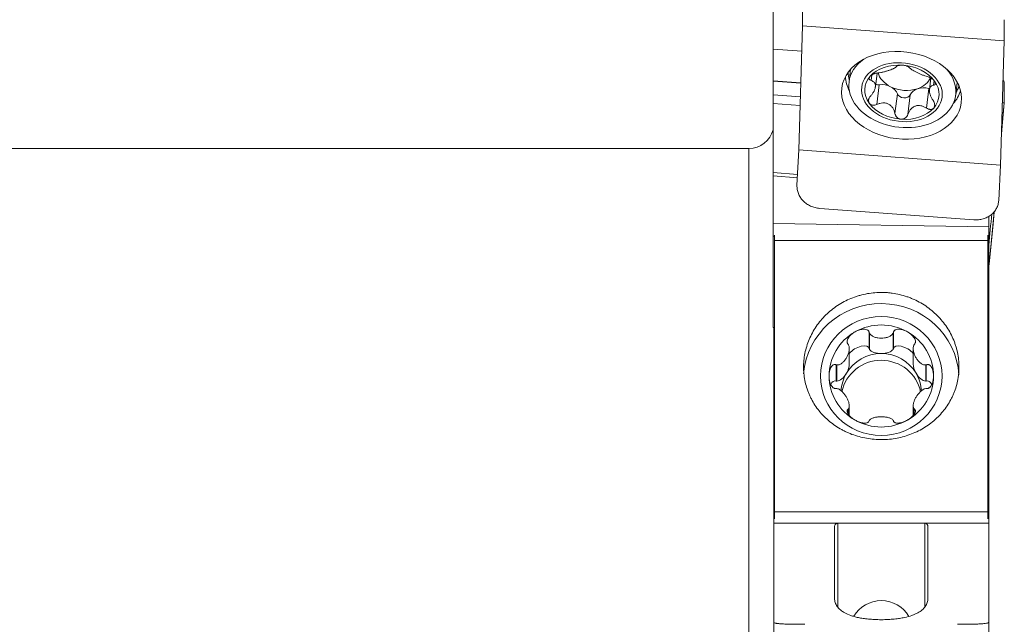
# Model space of a CAD drawing. Units: millimetres. Extents: x -32 to 73, y -115 to 96.
# Drawn here: x 18 to 50, y 21 to 41 of the extents above; entities that cross this region are included whole.
import ezdxf

# ---------------------------------------------------------------- set-up
doc = ezdxf.new("R2010")
doc.units = ezdxf.units.MM
doc.layers.add('1', color=4, linetype='Continuous')

msp = doc.modelspace()

# ---------------------------------------------------------------- linework, layer by layer
at = {"layer": '1', "lineweight": 18}
for p, q in [((42.575, 42.952), (42.575, 39.688)), ((43.525, 40.438), (43.525, 41.114)), ((50, 40.631), (50, 39.955)), ((43.401, 36.453), (43.525, 40.438)), ((43.525, 40.438), (50, 39.955)), ((50, 39.955), (49.876, 35.97)), ((43.499, 39.619), (42.575, 39.688)), ((42.575, 38.675), (42.575, 39.688)), ((45.065, 39.041), (45.015, 38.635)), ((45.861, 38.473), (45.916, 38.92)), ((42.575, 38.675), (43.468, 38.608)), ((42.575, 38.661), (42.575, 38.675)), ((42.575, 38.661), (43.467, 38.594)), ((42.575, 38.225), (42.575, 38.661)), ((47.641, 38.76), (47.596, 38.39)), ((48.44, 38.215), (48.489, 38.62)), ((50, 38.587), (50, 37.969)), ((42.575, 37.942), (42.575, 38.225)), ((42.575, 35.729), (42.575, 37.942)), ((50, 37.969), (49.907, 36.971)), ((50, 37.969), (49.909, 37.02)), ((49.938, 37.965), (50, 37.969)), ((41.8, 36.5), (0.9, 36.5)), ((43.344, 35.318), (43.401, 36.453)), ((43.401, 36.453), (49.876, 35.97)), ((42.575, 35.62), (42.575, 35.729)), ((42.575, 35.729), (43.362, 35.67)), ((49.876, 35.97), (49.819, 34.835)), ((42.575, 34.096), (42.575, 35.62)), ((42.575, 35.62), (43.356, 35.562)), ((49.021, 34.211), (44.075, 34.58)), ((49.67, 34.464), (49.513, 32.785)), ((49.674, 34.468), (49.637, 34.074)), ((49.5, 33.985), (49.5, 34.321)), ((42.575, 34.096), (49.5, 33.985)), ((42.575, 34.096), (42.575, 33.692)), ((49.5, 33.985), (49.5, 33.692)), ((49.513, 32.785), (49.637, 34.074)), ((42.575, 33.692), (42.575, 30.754)), ((42.575, 33.692), (42.625, 33.692)), ((42.625, 33.551), (42.625, 33.72)), ((42.625, 33.551), (42.625, 24.842)), ((42.625, 33.551), (49.475, 33.551)), ((49.475, 33.551), (49.475, 33.72)), ((49.475, 33.692), (49.5, 33.692)), ((49.475, 33.551), (49.475, 24.842)), ((49.5, 33.692), (49.5, 30.754)), ((49.5, 32.74), (49.513, 32.785)), ((42.575, 30.754), (42.625, 30.754)), ((42.6, 30.754), (42.6, 24.732)), ((49.475, 30.754), (49.5, 30.754)), ((49.5, 24.732), (49.5, 30.754)), ((45.662, 30.591), (45.662, 30.072)), ((46.438, 30.591), (46.438, 30.072)), ((45.024, 29.578), (45.024, 30.084)), ((45.672, 30.055), (45.662, 30.072)), ((46.438, 30.072), (46.428, 30.055)), ((47.076, 30.084), (47.076, 29.578)), ((44.604, 29.557), (44.604, 29.038)), ((47.496, 29.557), (47.496, 29.038)), ((44.624, 29.039), (44.604, 29.038)), ((47.496, 29.038), (47.476, 29.039)), ((44.992, 28.146), (44.992, 27.976)), ((45.024, 27.934), (45.024, 28.249)), ((47.076, 28.249), (47.076, 27.934)), ((47.108, 28.146), (47.108, 27.975)), ((42.6, 24.732), (42.625, 24.732)), ((42.6, 24.732), (42.6, 24.477)), ((49.475, 24.842), (42.625, 24.842)), ((42.625, 24.625), (42.625, 24.842)), ((49.475, 24.625), (49.475, 24.842)), ((49.475, 24.732), (49.5, 24.732)), ((49.5, 24.477), (49.5, 24.732)), ((42.6, 24.477), (44.65, 24.477)), ((42.6, 24.477), (42.6, 21.302)), ((44.55, 24.368), (44.55, 22.073)), ((44.65, 24.477), (47.45, 24.477)), ((47.45, 24.477), (49.5, 24.477)), ((47.55, 22.073), (47.55, 24.368)), ((49.5, 21.302), (49.5, 24.477)), ((42.6, 11.593), (42.6, 21.302)), ((49.5, 21.302), (49.5, 11.593))]:
    msp.add_line(p, q, dxfattribs=at)
at = {"layer": '1', "lineweight": 13}
for p, q in [((45.725, 38.679), (45.747, 38.858)), ((47.729, 38.53), (47.747, 38.676)), ((45.909, 37.913), (45.987, 38.545)), ((46.489, 37.623), (46.566, 38.254)), ((47.498, 37.795), (47.575, 38.426)), ((42.575, 38.225), (43.454, 38.16)), ((42.575, 37.942), (43.445, 37.877)), ((46.903, 37.592), (46.981, 38.223)), ((41.8, -36.5), (41.8, 36.5)), ((45.672, 30.572), (45.672, 30.055)), ((46.428, 30.572), (46.428, 30.055)), ((44.624, 29.555), (44.624, 29.039)), ((47.476, 29.555), (47.476, 29.039)), ((45.002, 28.161), (45.002, 27.962)), ((47.098, 28.161), (47.098, 27.96)), ((44.65, 24.477), (44.65, 21.807)), ((47.45, 21.806), (47.45, 24.477))]:
    msp.add_line(p, q, dxfattribs=at)
at = {"layer": '1', "lineweight": 18}
msp.add_arc((41.8, 37.3), 0.8, 270, 345.6379, dxfattribs=at)
for centre, major_axis, ratio in [((46.7, 38.204), (-1.919, 0.236), 0.723454), ((46.713, 38.306), (-1.29, 0.159), 0.723454), ((46.05, 29.202), (-1.95, 0), 0.976296)]:
    msp.add_ellipse(centre, major_axis=major_axis, ratio=ratio, dxfattribs=at)
for centre, major_axis, ratio, start_param, end_param in [((46.727, 38.425), (-1.712, 0.21), 0.723454, -0.678683, 0), ((46.713, 38.306), (-1.188, 0.146), 0.723454, -1.504786, -0.455489), ((46.727, 38.425), (-1.712, 0.21), 0.723454, 0, -2.463009), ((46.797, 38.991), (0.859, -0.105), 0.723454, -2.882273, -2.029434), ((46.713, 38.306), (-1.188, 0.146), 0.723454, -2.554083, -1.504786), ((46.713, 38.306), (-1.188, 0.146), 0.723454, -0.455489, 0.58751), ((46.797, 38.991), (0.859, -0.105), 0.723454, -0.980137, -0.193205), ((46.713, 38.306), (-1.188, 0.146), 0.723454, 2.686104, -2.554083), ((45.939, 38.7), (-0.214, 0.026), 0.723454, 1.336751, 1.884262), ((46.095, 38.193), (-0.484, 0.06), 0.723454, -2.029434, -1.257331), ((46.797, 38.991), (0.859, -0.105), 0.723454, -2.029434, -0.980137), ((46.095, 38.193), (-0.484, 0.06), 0.723454, -2.801538, -2.029434), ((46.775, 38.281), (-0.214, 0.026), 0.723454, 0.340055, 2.933559), ((47.446, 38.092), (-0.484, 0.06), 0.723454, -0.980137, -0.208034), ((47.446, 38.092), (-0.484, 0.06), 0.723454, -1.752241, -0.980137), ((47.633, 38.574), (-0.214, 0.026), 0.723454, 1.389352, 1.504306), ((46.713, 38.306), (-1.188, 0.146), 0.723454, 0.58751, 1.636807), ((46.713, 38.306), (-1.188, 0.146), 0.723454, 1.636807, 2.686104), ((46.05, 29.083), (2.5, 0), 0.976296, 0.06293, 3.06374), ((46.05, 29.202), (1.676, 0), 0.976296, 1.047198, 2.094395), ((46.05, 29.202), (1.676, 0), 0.976296, 2.094395, 3.141593), ((46.05, 29.202), (1.676, 0), 0.976296, 0, 1.047198), ((45.308, 29.915), (0.343, 0.19), 0.483717, -0.182774, 2.239139), ((46.05, 30.109), (0.394, 0), 0.478115, -2.85266, -1.570796), ((46.05, 30.109), (0.394, 0), 0.478115, -1.570796, -0.288933), ((46.792, 29.915), (0.343, -0.19), 0.483717, 0.902453, -2.958819), ((46.05, 28.661), (-1.29, 0), 0.976296, -1.570796, -0.523599), ((46.05, 28.661), (-1.29, 0), 0.976296, -2.617994, -1.570796), ((46.05, 28.445), (-1.29, 0), 0.976296, -2.941905, -0.200964), ((44.765, 29.385), (0.199, 0.332), 0.495455, -1.557151, -0.652916), ((47.335, 29.385), (0.199, -0.332), 0.495455, -2.480886, -1.584441), ((46.05, 29.202), (1.676, 0), 0.976296, 3.141593, -2.094395), ((44.765, 29.385), (0.199, 0.332), 0.495455, -2.839015, -1.557151), ((46.05, 28.661), (-1.29, 0), 0.976296, -0.523599, -0.041299), ((46.05, 29.202), (1.676, 0), 0.976296, -1.047198, 0), ((47.335, 29.385), (0.199, -0.332), 0.495455, -1.584441, -0.302578), ((46.05, 28.661), (-1.29, 0), 0.976296, -3.101635, -2.617994), ((44.567, 28.661), (0, 0.385), 0.501614, -0.195896, 0.796929), ((47.533, 28.661), (0, 0.385), 0.501614, -0.801677, 0.195896), ((46.05, 29.202), (1.676, 0), 0.976296, -2.094395, -1.047198), ((46.05, 21.042), (-1, 0), 0.954137, -2.650425, -0.495488)]:
    msp.add_ellipse(centre, major_axis=major_axis, ratio=ratio, start_param=start_param, end_param=end_param, dxfattribs=at)
at = {"layer": '1', "lineweight": 13}
for centre, major_axis, start_param, end_param in [((46.782, 38.869), (1.789, -0.22), -3.030165, -2.847069), ((46.767, 38.747), (-1.863, 0.229), 0.127431, 0.461814), ((46.767, 38.747), (-1.863, 0.229), 2.679877, 3.01426), ((46.782, 38.869), (1.789, -0.22), -0.294623, -0.111527)]:
    msp.add_ellipse(centre, major_axis=major_axis, ratio=0.723454, start_param=start_param, end_param=end_param, dxfattribs=at)
at = {"layer": '1', "lineweight": 18}
for points, knots in [([(45.693, 38.815), (45.699, 38.822), (45.706, 38.829), (45.722, 38.843), (45.731, 38.85), (45.75, 38.862), (45.76, 38.868), (45.781, 38.88), (45.793, 38.885), (45.815, 38.894), (45.826, 38.899), (45.849, 38.906), (45.861, 38.91), (45.896, 38.919), (45.919, 38.923), (45.941, 38.925)], [0, 0, 0, 0, 0.125, 0.125, 0.25, 0.25, 0.375, 0.375, 0.5, 0.5, 0.625, 0.625, 0.75, 0.75, 1, 1, 1, 1]), ([(46.536, 39.128), (46.528, 39.118), (46.518, 39.109), (46.493, 39.09), (46.477, 39.08), (46.449, 39.066), (46.439, 39.061), (46.418, 39.051), (46.406, 39.046), (46.37, 39.031), (46.343, 39.021), (46.299, 39.006), (46.285, 39.002), (46.254, 38.992), (46.239, 38.987), (46.191, 38.973), (46.159, 38.965), (46.111, 38.954), (46.095, 38.95), (46.063, 38.943), (46.048, 38.94), (46.001, 38.932), (45.971, 38.928), (45.941, 38.925)], [0, 0, 0, 0, 0.125, 0.125, 0.25, 0.25, 0.3125, 0.3125, 0.375, 0.375, 0.5, 0.5, 0.5625, 0.5625, 0.625, 0.625, 0.75, 0.75, 0.8125, 0.8125, 0.875, 0.875, 1, 1, 1, 1]), ([(46.536, 39.128), (46.541, 39.135), (46.55, 39.142), (46.574, 39.154), (46.589, 39.16), (46.616, 39.166), (46.626, 39.168), (46.646, 39.171), (46.657, 39.172), (46.68, 39.174), (46.691, 39.174), (46.715, 39.174), (46.728, 39.174), (46.74, 39.173)], [0, 0, 0, 0, 0.25, 0.25, 0.5, 0.5, 0.625, 0.625, 0.75, 0.75, 0.875, 0.875, 1, 1, 1, 1]), ([(46.74, 39.173), (46.752, 39.172), (46.764, 39.17), (46.788, 39.167), (46.8, 39.165), (46.823, 39.16), (46.834, 39.157), (46.855, 39.151), (46.865, 39.148), (46.884, 39.141), (46.892, 39.137), (46.908, 39.129), (46.915, 39.125), (46.934, 39.113), (46.944, 39.105), (46.95, 39.097)], [0, 0, 0, 0, 0.125, 0.125, 0.25, 0.25, 0.375, 0.375, 0.5, 0.5, 0.625, 0.625, 0.75, 0.75, 1, 1, 1, 1]), ([(47.529, 38.806), (47.502, 38.814), (47.473, 38.822), (47.415, 38.842), (47.386, 38.853), (47.341, 38.872), (47.325, 38.878), (47.295, 38.891), (47.28, 38.898), (47.235, 38.919), (47.205, 38.933), (47.163, 38.954), (47.15, 38.961), (47.123, 38.975), (47.11, 38.982), (47.074, 39.002), (47.052, 39.015), (47.023, 39.034), (47.014, 39.04), (46.998, 39.052), (46.99, 39.058), (46.97, 39.075), (46.959, 39.086), (46.95, 39.097)], [0, 0, 0, 0, 0.125, 0.125, 0.25, 0.25, 0.3125, 0.3125, 0.375, 0.375, 0.5, 0.5, 0.5625, 0.5625, 0.625, 0.625, 0.75, 0.75, 0.8125, 0.8125, 0.875, 0.875, 1, 1, 1, 1]), ([(45.725, 38.679), (45.709, 38.684), (45.696, 38.691), (45.676, 38.709), (45.668, 38.719), (45.663, 38.738), (45.663, 38.744), (45.663, 38.757), (45.664, 38.764), (45.669, 38.778), (45.672, 38.786), (45.681, 38.8), (45.686, 38.808), (45.693, 38.815)], [0, 0, 0, 0, 0.25, 0.25, 0.5, 0.5, 0.625, 0.625, 0.75, 0.75, 0.875, 0.875, 1, 1, 1, 1]), ([(45.725, 38.679), (45.746, 38.673), (45.766, 38.664), (45.8, 38.644), (45.814, 38.631), (45.833, 38.609), (45.838, 38.601), (45.848, 38.584), (45.852, 38.575), (45.861, 38.545), (45.864, 38.523), (45.862, 38.488), (45.861, 38.475), (45.857, 38.45), (45.854, 38.437), (45.842, 38.397), (45.832, 38.37), (45.811, 38.33), (45.804, 38.316), (45.788, 38.29), (45.779, 38.277), (45.752, 38.238), (45.732, 38.213), (45.71, 38.189)], [0, 0, 0, 0, 0.125, 0.125, 0.25, 0.25, 0.3125, 0.3125, 0.375, 0.375, 0.5, 0.5, 0.5625, 0.5625, 0.625, 0.625, 0.75, 0.75, 0.8125, 0.8125, 0.875, 0.875, 1, 1, 1, 1]), ([(47.529, 38.806), (47.55, 38.801), (47.571, 38.794), (47.614, 38.775), (47.636, 38.764), (47.667, 38.745), (47.678, 38.738), (47.697, 38.724), (47.707, 38.716), (47.724, 38.701), (47.732, 38.693), (47.747, 38.677), (47.754, 38.669), (47.76, 38.661)], [0, 0, 0, 0, 0.25, 0.25, 0.5, 0.5, 0.625, 0.625, 0.75, 0.75, 0.875, 0.875, 1, 1, 1, 1]), ([(47.76, 38.661), (47.766, 38.652), (47.77, 38.644), (47.778, 38.629), (47.782, 38.621), (47.786, 38.606), (47.787, 38.599), (47.787, 38.585), (47.786, 38.579), (47.783, 38.567), (47.781, 38.562), (47.774, 38.553), (47.77, 38.548), (47.756, 38.537), (47.743, 38.532), (47.729, 38.53)], [0, 0, 0, 0, 0.125, 0.125, 0.25, 0.25, 0.375, 0.375, 0.5, 0.5, 0.625, 0.625, 0.75, 0.75, 1, 1, 1, 1]), ([(50, 38.587), (50, 38.611), (49.995, 38.635), (49.981, 38.669), (49.975, 38.68), (49.966, 38.694), (49.964, 38.698), (49.961, 38.701)], [0, 0, 0, 0, 0.607839, 0.607839, 0.911758, 0.911758, 1, 1, 1, 1]), ([(47.714, 38.039), (47.695, 38.066), (47.678, 38.095), (47.648, 38.151), (47.636, 38.18), (47.62, 38.223), (47.615, 38.238), (47.607, 38.266), (47.604, 38.28), (47.596, 38.321), (47.594, 38.347), (47.595, 38.383), (47.596, 38.394), (47.6, 38.415), (47.602, 38.425), (47.613, 38.453), (47.622, 38.469), (47.64, 38.488), (47.646, 38.494), (47.66, 38.504), (47.668, 38.509), (47.692, 38.521), (47.709, 38.526), (47.729, 38.53)], [0, 0, 0, 0, 0.125, 0.125, 0.25, 0.25, 0.3125, 0.3125, 0.375, 0.375, 0.5, 0.5, 0.5625, 0.5625, 0.625, 0.625, 0.75, 0.75, 0.8125, 0.8125, 0.875, 0.875, 1, 1, 1, 1]), ([(45.666, 37.951), (45.66, 37.959), (45.655, 37.968), (45.648, 37.986), (45.645, 37.996), (45.641, 38.016), (45.64, 38.026), (45.641, 38.047), (45.642, 38.058), (45.647, 38.079), (45.65, 38.09), (45.658, 38.111), (45.663, 38.121), (45.68, 38.152), (45.693, 38.171), (45.71, 38.189)], [0, 0, 0, 0, 0.125, 0.125, 0.25, 0.25, 0.375, 0.375, 0.5, 0.5, 0.625, 0.625, 0.75, 0.75, 1, 1, 1, 1]), ([(45.909, 37.913), (45.887, 37.903), (45.864, 37.896), (45.818, 37.888), (45.795, 37.888), (45.761, 37.892), (45.751, 37.895), (45.73, 37.902), (45.72, 37.906), (45.702, 37.916), (45.694, 37.922), (45.679, 37.935), (45.672, 37.943), (45.666, 37.951)], [0, 0, 0, 0, 0.25, 0.25, 0.5, 0.5, 0.625, 0.625, 0.75, 0.75, 0.875, 0.875, 1, 1, 1, 1]), ([(45.909, 37.913), (45.94, 37.927), (45.971, 37.938), (46.033, 37.955), (46.064, 37.96), (46.112, 37.963), (46.128, 37.963), (46.16, 37.961), (46.176, 37.959), (46.222, 37.951), (46.253, 37.941), (46.295, 37.919), (46.308, 37.911), (46.334, 37.893), (46.346, 37.883), (46.381, 37.851), (46.402, 37.827), (46.428, 37.787), (46.436, 37.773), (46.45, 37.744), (46.457, 37.73), (46.474, 37.685), (46.483, 37.654), (46.489, 37.623)], [0, 0, 0, 0, 0.125, 0.125, 0.25, 0.25, 0.3125, 0.3125, 0.375, 0.375, 0.5, 0.5, 0.5625, 0.5625, 0.625, 0.625, 0.75, 0.75, 0.8125, 0.8125, 0.875, 0.875, 1, 1, 1, 1]), ([(47.714, 38.039), (47.727, 38.019), (47.739, 37.998), (47.756, 37.954), (47.762, 37.932), (47.765, 37.899), (47.766, 37.889), (47.764, 37.868), (47.762, 37.858), (47.757, 37.838), (47.754, 37.829), (47.745, 37.812), (47.739, 37.804), (47.733, 37.797)], [0, 0, 0, 0, 0.25, 0.25, 0.5, 0.5, 0.625, 0.625, 0.75, 0.75, 0.875, 0.875, 1, 1, 1, 1]), ([(46.686, 37.439), (46.674, 37.44), (46.662, 37.442), (46.638, 37.448), (46.626, 37.452), (46.604, 37.462), (46.593, 37.468), (46.573, 37.482), (46.564, 37.49), (46.546, 37.506), (46.539, 37.515), (46.524, 37.535), (46.518, 37.545), (46.501, 37.577), (46.493, 37.599), (46.489, 37.623)], [0, 0, 0, 0, 0.125, 0.125, 0.25, 0.25, 0.375, 0.375, 0.5, 0.5, 0.625, 0.625, 0.75, 0.75, 1, 1, 1, 1]), ([(46.903, 37.592), (46.913, 37.622), (46.926, 37.652), (46.956, 37.707), (46.973, 37.733), (47.004, 37.769), (47.015, 37.781), (47.038, 37.802), (47.05, 37.811), (47.087, 37.838), (47.115, 37.853), (47.158, 37.867), (47.173, 37.871), (47.203, 37.877), (47.218, 37.878), (47.264, 37.88), (47.295, 37.877), (47.34, 37.867), (47.355, 37.863), (47.385, 37.853), (47.4, 37.847), (47.443, 37.828), (47.471, 37.813), (47.498, 37.795)], [0, 0, 0, 0, 0.125, 0.125, 0.25, 0.25, 0.3125, 0.3125, 0.375, 0.375, 0.5, 0.5, 0.5625, 0.5625, 0.625, 0.625, 0.75, 0.75, 0.8125, 0.8125, 0.875, 0.875, 1, 1, 1, 1]), ([(47.733, 37.797), (47.727, 37.79), (47.719, 37.783), (47.704, 37.772), (47.695, 37.767), (47.677, 37.76), (47.667, 37.757), (47.647, 37.753), (47.636, 37.753), (47.615, 37.753), (47.604, 37.754), (47.583, 37.758), (47.572, 37.761), (47.539, 37.771), (47.518, 37.782), (47.498, 37.795)], [0, 0, 0, 0, 0.125, 0.125, 0.25, 0.25, 0.375, 0.375, 0.5, 0.5, 0.625, 0.625, 0.75, 0.75, 1, 1, 1, 1]), ([(46.903, 37.592), (46.896, 37.569), (46.885, 37.548), (46.858, 37.509), (46.842, 37.492), (46.813, 37.471), (46.802, 37.465), (46.781, 37.454), (46.77, 37.45), (46.746, 37.443), (46.735, 37.441), (46.71, 37.438), (46.698, 37.438), (46.686, 37.439)], [0, 0, 0, 0, 0.25, 0.25, 0.5, 0.5, 0.625, 0.625, 0.75, 0.75, 0.875, 0.875, 1, 1, 1, 1]), ([(43.344, 35.318), (43.342, 35.274), (43.345, 35.229), (43.356, 35.163), (43.361, 35.141), (43.373, 35.097), (43.38, 35.075), (43.405, 35.012), (43.426, 34.971), (43.465, 34.912), (43.479, 34.893), (43.509, 34.856), (43.525, 34.838), (43.575, 34.787), (43.612, 34.756), (43.673, 34.713), (43.694, 34.7), (43.737, 34.676), (43.782, 34.653), (43.828, 34.634), (43.876, 34.618), (43.9, 34.611), (43.974, 34.592), (44.024, 34.584), (44.075, 34.58)], [0, 0, 0, 0, 0.125, 0.125, 0.1875, 0.1875, 0.25, 0.25, 0.375, 0.375, 0.4375, 0.4375, 0.5, 0.5, 0.625, 0.625, 0.6875, 0.6875, 0.75, 0.8125, 0.8125, 0.875, 0.875, 1, 1, 1, 1]), ([(49.021, 34.211), (49.072, 34.207), (49.122, 34.208), (49.197, 34.215), (49.222, 34.219), (49.271, 34.228), (49.295, 34.234), (49.366, 34.255), (49.411, 34.272), (49.475, 34.305), (49.496, 34.317), (49.537, 34.343), (49.556, 34.356), (49.611, 34.4), (49.644, 34.432), (49.703, 34.502), (49.729, 34.54), (49.76, 34.599), (49.769, 34.619), (49.785, 34.661), (49.793, 34.682), (49.81, 34.747), (49.817, 34.791), (49.819, 34.835)], [0, 0, 0, 0, 0.125, 0.125, 0.1875, 0.1875, 0.25, 0.25, 0.375, 0.375, 0.4375, 0.4375, 0.5, 0.5, 0.625, 0.625, 0.75, 0.75, 0.8125, 0.8125, 0.875, 0.875, 1, 1, 1, 1]), ([(47.527, 31.413), (47.66, 31.318), (47.781, 31.212), (47.946, 31.038), (47.998, 30.978), (48.097, 30.851), (48.143, 30.785), (48.27, 30.583), (48.34, 30.442), (48.41, 30.259), (48.423, 30.222), (48.447, 30.147), (48.458, 30.109), (48.488, 29.995), (48.504, 29.919), (48.541, 29.689), (48.55, 29.535), (48.54, 29.342), (48.537, 29.303), (48.53, 29.226), (48.525, 29.188), (48.507, 29.074), (48.476, 28.924), (48.43, 28.778), (48.389, 28.67), (48.375, 28.635), (48.344, 28.564), (48.327, 28.529), (48.241, 28.356), (48.158, 28.226), (48.015, 28.044), (47.964, 27.985), (47.882, 27.9), (47.853, 27.872), (47.796, 27.819), (47.767, 27.792), (47.617, 27.665), (47.488, 27.575), (47.279, 27.458), (47.206, 27.421), (47.059, 27.356), (46.984, 27.327), (46.755, 27.249), (46.597, 27.212), (46.353, 27.177), (46.271, 27.169), (46.108, 27.16), (45.945, 27.159), (45.782, 27.173), (45.62, 27.194), (45.538, 27.209), (45.299, 27.262), (45.146, 27.312), (44.961, 27.391), (44.925, 27.408), (44.852, 27.443), (44.816, 27.461), (44.71, 27.519), (44.642, 27.561), (44.446, 27.693), (44.325, 27.793), (44.186, 27.933), (44.159, 27.962), (44.107, 28.02), (44.082, 28.05), (44.008, 28.14), (43.917, 28.265), (43.84, 28.397), (43.787, 28.5), (43.77, 28.535), (43.738, 28.605), (43.723, 28.641), (43.652, 28.82), (43.612, 28.968), (43.573, 29.194), (43.565, 29.271), (43.557, 29.387), (43.556, 29.426), (43.555, 29.503), (43.556, 29.542), (43.564, 29.735), (43.586, 29.888), (43.643, 30.115), (43.666, 30.191), (43.72, 30.339), (43.75, 30.411), (43.852, 30.624), (43.935, 30.759), (44.129, 31.016), (44.238, 31.134), (44.417, 31.294), (44.48, 31.345), (44.611, 31.441), (44.679, 31.486), (44.889, 31.61), (45.036, 31.679), (45.228, 31.748), (45.267, 31.76), (45.345, 31.784), (45.385, 31.795), (45.505, 31.825), (45.585, 31.841), (45.827, 31.878), (45.989, 31.887), (46.195, 31.879), (46.236, 31.876), (46.318, 31.869), (46.359, 31.864), (46.481, 31.848), (46.641, 31.818), (46.797, 31.773), (46.913, 31.733), (46.951, 31.719), (47.028, 31.689), (47.066, 31.673), (47.252, 31.589), (47.394, 31.507), (47.527, 31.413)], [0, 0, 0, 0, 0.03125, 0.03125, 0.046875, 0.046875, 0.0625, 0.0625, 0.09375, 0.09375, 0.101562, 0.101562, 0.109375, 0.109375, 0.125, 0.125, 0.15625, 0.15625, 0.164062, 0.164062, 0.171875, 0.171875, 0.1875, 0.203125, 0.203125, 0.210937, 0.210937, 0.21875, 0.21875, 0.25, 0.25, 0.265625, 0.265625, 0.273437, 0.273437, 0.28125, 0.28125, 0.3125, 0.3125, 0.328125, 0.328125, 0.34375, 0.34375, 0.375, 0.375, 0.390625, 0.390625, 0.40625, 0.421875, 0.421875, 0.4375, 0.4375, 0.46875, 0.46875, 0.476562, 0.476562, 0.484375, 0.484375, 0.5, 0.5, 0.53125, 0.53125, 0.539062, 0.539062, 0.546875, 0.546875, 0.5625, 0.578125, 0.578125, 0.585937, 0.585937, 0.59375, 0.59375, 0.625, 0.625, 0.640625, 0.640625, 0.648437, 0.648437, 0.65625, 0.65625, 0.6875, 0.6875, 0.703125, 0.703125, 0.71875, 0.71875, 0.75, 0.75, 0.78125, 0.78125, 0.796875, 0.796875, 0.8125, 0.8125, 0.84375, 0.84375, 0.851563, 0.851563, 0.859375, 0.859375, 0.875, 0.875, 0.90625, 0.90625, 0.914063, 0.914063, 0.921875, 0.921875, 0.9375, 0.953125, 0.953125, 0.960938, 0.960938, 0.96875, 0.96875, 1, 1, 1, 1]), ([(45.212, 30.62), (45.25, 30.641), (45.29, 30.66), (45.373, 30.688), (45.416, 30.699), (45.482, 30.704), (45.504, 30.704), (45.547, 30.7), (45.568, 30.695), (45.598, 30.682), (45.607, 30.677), (45.624, 30.664), (45.632, 30.657), (45.645, 30.64), (45.65, 30.631), (45.658, 30.612), (45.661, 30.601), (45.662, 30.591)], [0, 0, 0, 0, 0.25, 0.25, 0.5, 0.5, 0.625, 0.625, 0.75, 0.75, 0.8125, 0.8125, 0.875, 0.875, 0.9375, 0.9375, 1, 1, 1, 1]), ([(46.438, 30.591), (46.441, 30.612), (46.449, 30.632), (46.468, 30.657), (46.476, 30.664), (46.493, 30.677), (46.503, 30.682), (46.532, 30.695), (46.553, 30.7), (46.596, 30.704), (46.618, 30.704), (46.684, 30.699), (46.727, 30.688), (46.81, 30.66), (46.85, 30.641), (46.888, 30.62)], [0, 0, 0, 0, 0.125, 0.125, 0.1875, 0.1875, 0.25, 0.25, 0.375, 0.375, 0.5, 0.5, 0.75, 0.75, 1, 1, 1, 1]), ([(44.992, 30.213), (44.977, 30.227), (44.965, 30.246), (44.956, 30.276), (44.954, 30.287), (44.953, 30.309), (44.954, 30.32), (44.96, 30.352), (44.967, 30.373), (44.986, 30.413), (44.998, 30.432), (45.037, 30.485), (45.069, 30.517), (45.137, 30.573), (45.174, 30.598), (45.212, 30.62)], [0, 0, 0, 0, 0.125, 0.125, 0.1875, 0.1875, 0.25, 0.25, 0.375, 0.375, 0.5, 0.5, 0.75, 0.75, 1, 1, 1, 1]), ([(45.672, 30.572), (45.681, 30.556), (45.691, 30.543), (45.715, 30.518), (45.729, 30.507), (45.772, 30.477), (45.804, 30.461), (45.871, 30.437), (45.906, 30.428), (45.978, 30.416), (46.014, 30.414), (46.086, 30.414), (46.122, 30.416), (46.194, 30.428), (46.229, 30.437), (46.296, 30.461), (46.328, 30.477), (46.371, 30.507), (46.385, 30.518), (46.409, 30.543), (46.419, 30.556), (46.428, 30.572)], [0, 0, 0, 0, 0.0625, 0.0625, 0.125, 0.125, 0.25, 0.25, 0.375, 0.375, 0.5, 0.5, 0.625, 0.625, 0.75, 0.75, 0.875, 0.875, 0.9375, 0.9375, 1, 1, 1, 1]), ([(46.888, 30.62), (46.927, 30.598), (46.963, 30.573), (47.031, 30.517), (47.063, 30.485), (47.102, 30.431), (47.114, 30.413), (47.133, 30.373), (47.141, 30.352), (47.146, 30.319), (47.147, 30.308), (47.146, 30.287), (47.144, 30.276), (47.138, 30.256), (47.133, 30.246), (47.122, 30.228), (47.115, 30.22), (47.108, 30.213)], [0, 0, 0, 0, 0.25, 0.25, 0.5, 0.5, 0.625, 0.625, 0.75, 0.75, 0.8125, 0.8125, 0.875, 0.875, 0.9375, 0.9375, 1, 1, 1, 1]), ([(44.624, 29.555), (44.64, 29.554), (44.656, 29.555), (44.687, 29.561), (44.702, 29.566), (44.747, 29.586), (44.774, 29.604), (44.826, 29.646), (44.85, 29.671), (44.894, 29.724), (44.914, 29.753), (44.951, 29.815), (44.967, 29.847), (44.994, 29.914), (45.005, 29.949), (45.02, 30.019), (45.024, 30.056), (45.023, 30.109), (45.022, 30.127), (45.015, 30.162), (45.01, 30.178), (45.002, 30.194)], [0, 0, 0, 0, 0.0625, 0.0625, 0.125, 0.125, 0.25, 0.25, 0.375, 0.375, 0.5, 0.5, 0.625, 0.625, 0.75, 0.75, 0.875, 0.875, 0.9375, 0.9375, 1, 1, 1, 1]), ([(47.476, 29.555), (47.46, 29.554), (47.444, 29.555), (47.413, 29.561), (47.398, 29.566), (47.353, 29.586), (47.326, 29.604), (47.274, 29.646), (47.25, 29.671), (47.206, 29.724), (47.185, 29.753), (47.149, 29.815), (47.133, 29.847), (47.106, 29.914), (47.095, 29.949), (47.08, 30.019), (47.076, 30.055), (47.077, 30.109), (47.078, 30.127), (47.085, 30.162), (47.09, 30.178), (47.098, 30.194)], [0, 0, 0, 0, 0.0625, 0.0625, 0.125, 0.125, 0.25, 0.25, 0.375, 0.375, 0.5, 0.5, 0.625, 0.625, 0.75, 0.75, 0.875, 0.875, 0.9375, 0.9375, 1, 1, 1, 1]), ([(44.374, 29.202), (44.374, 29.245), (44.377, 29.288), (44.392, 29.373), (44.404, 29.414), (44.43, 29.471), (44.44, 29.489), (44.464, 29.522), (44.477, 29.537), (44.502, 29.554), (44.51, 29.559), (44.528, 29.566), (44.538, 29.569), (44.557, 29.57), (44.567, 29.57), (44.586, 29.565), (44.595, 29.562), (44.604, 29.557)], [0, 0, 0, 0, 0.25, 0.25, 0.5, 0.5, 0.625, 0.625, 0.75, 0.75, 0.8125, 0.8125, 0.875, 0.875, 0.9375, 0.9375, 1, 1, 1, 1]), ([(47.726, 29.202), (47.726, 29.245), (47.723, 29.288), (47.708, 29.373), (47.696, 29.414), (47.67, 29.471), (47.66, 29.489), (47.636, 29.522), (47.623, 29.537), (47.598, 29.554), (47.59, 29.559), (47.572, 29.566), (47.562, 29.569), (47.543, 29.57), (47.533, 29.57), (47.514, 29.565), (47.505, 29.562), (47.496, 29.557)], [0, 0, 0, 0, 0.25, 0.25, 0.5, 0.5, 0.625, 0.625, 0.75, 0.75, 0.8125, 0.8125, 0.875, 0.875, 0.9375, 0.9375, 1, 1, 1, 1]), ([(44.604, 28.802), (44.586, 28.798), (44.566, 28.798), (44.538, 28.807), (44.528, 28.811), (44.51, 28.823), (44.501, 28.829), (44.477, 28.851), (44.464, 28.868), (44.44, 28.905), (44.43, 28.925), (44.404, 28.986), (44.392, 29.029), (44.377, 29.115), (44.374, 29.159), (44.374, 29.202)], [0, 0, 0, 0, 0.125, 0.125, 0.1875, 0.1875, 0.25, 0.25, 0.375, 0.375, 0.5, 0.5, 0.75, 0.75, 1, 1, 1, 1]), ([(47.496, 28.802), (47.514, 28.798), (47.534, 28.798), (47.562, 28.807), (47.572, 28.811), (47.59, 28.823), (47.599, 28.829), (47.623, 28.851), (47.636, 28.868), (47.66, 28.905), (47.67, 28.925), (47.696, 28.986), (47.708, 29.029), (47.723, 29.115), (47.726, 29.159), (47.726, 29.202)], [0, 0, 0, 0, 0.125, 0.125, 0.1875, 0.1875, 0.25, 0.25, 0.375, 0.375, 0.5, 0.5, 0.75, 0.75, 1, 1, 1, 1]), ([(45.002, 28.161), (45.01, 28.172), (45.015, 28.185), (45.022, 28.213), (45.023, 28.228), (45.024, 28.273), (45.02, 28.304), (45.005, 28.367), (44.994, 28.399), (44.967, 28.462), (44.951, 28.493), (44.914, 28.555), (44.894, 28.585), (44.85, 28.642), (44.826, 28.669), (44.774, 28.72), (44.746, 28.743), (44.702, 28.771), (44.687, 28.779), (44.656, 28.792), (44.64, 28.797), (44.624, 28.799)], [0, 0, 0, 0, 0.0625, 0.0625, 0.125, 0.125, 0.25, 0.25, 0.375, 0.375, 0.5, 0.5, 0.625, 0.625, 0.75, 0.75, 0.875, 0.875, 0.9375, 0.9375, 1, 1, 1, 1]), ([(47.098, 28.161), (47.09, 28.172), (47.085, 28.186), (47.078, 28.214), (47.077, 28.228), (47.076, 28.258), (47.077, 28.274), (47.081, 28.305), (47.084, 28.32), (47.091, 28.352), (47.096, 28.367), (47.107, 28.399), (47.113, 28.415), (47.133, 28.462), (47.149, 28.493), (47.203, 28.585), (47.248, 28.644), (47.326, 28.72), (47.353, 28.743), (47.398, 28.771), (47.413, 28.779), (47.444, 28.792), (47.46, 28.797), (47.476, 28.799)], [0, 0, 0, 0, 0.0625, 0.0625, 0.125, 0.125, 0.1875, 0.1875, 0.25, 0.25, 0.3125, 0.3125, 0.375, 0.375, 0.5, 0.5, 0.75, 0.75, 0.875, 0.875, 0.9375, 0.9375, 1, 1, 1, 1]), ([(45.212, 27.785), (45.173, 27.806), (45.137, 27.831), (45.069, 27.885), (45.037, 27.915), (44.998, 27.965), (44.986, 27.982), (44.967, 28.018), (44.959, 28.036), (44.954, 28.064), (44.953, 28.073), (44.954, 28.091), (44.956, 28.1), (44.962, 28.116), (44.967, 28.123), (44.978, 28.136), (44.985, 28.141), (44.992, 28.146)], [0, 0, 0, 0, 0.25, 0.25, 0.5, 0.5, 0.625, 0.625, 0.75, 0.75, 0.8125, 0.8125, 0.875, 0.875, 0.9375, 0.9375, 1, 1, 1, 1]), ([(47.108, 28.146), (47.123, 28.137), (47.135, 28.124), (47.144, 28.099), (47.146, 28.091), (47.147, 28.073), (47.146, 28.063), (47.14, 28.036), (47.133, 28.017), (47.114, 27.982), (47.102, 27.965), (47.063, 27.915), (47.031, 27.885), (46.963, 27.831), (46.926, 27.806), (46.888, 27.785)], [0, 0, 0, 0, 0.125, 0.125, 0.1875, 0.1875, 0.25, 0.25, 0.375, 0.375, 0.5, 0.5, 0.75, 0.75, 1, 1, 1, 1]), ([(46.428, 27.783), (46.419, 27.794), (46.409, 27.804), (46.385, 27.822), (46.371, 27.83), (46.328, 27.851), (46.296, 27.862), (46.229, 27.879), (46.194, 27.885), (46.122, 27.892), (46.086, 27.894), (46.014, 27.894), (45.978, 27.892), (45.906, 27.885), (45.871, 27.879), (45.804, 27.862), (45.772, 27.851), (45.729, 27.83), (45.715, 27.822), (45.691, 27.804), (45.681, 27.794), (45.672, 27.783)], [0, 0, 0, 0, 0.0625, 0.0625, 0.125, 0.125, 0.25, 0.25, 0.375, 0.375, 0.5, 0.5, 0.625, 0.625, 0.75, 0.75, 0.875, 0.875, 0.9375, 0.9375, 1, 1, 1, 1]), ([(45.662, 27.769), (45.659, 27.752), (45.651, 27.737), (45.632, 27.719), (45.624, 27.713), (45.607, 27.705), (45.597, 27.701), (45.568, 27.693), (45.547, 27.691), (45.504, 27.69), (45.482, 27.692), (45.416, 27.702), (45.373, 27.714), (45.29, 27.744), (45.25, 27.763), (45.212, 27.785)], [0, 0, 0, 0, 0.125, 0.125, 0.1875, 0.1875, 0.25, 0.25, 0.375, 0.375, 0.5, 0.5, 0.75, 0.75, 1, 1, 1, 1]), ([(46.888, 27.785), (46.85, 27.763), (46.81, 27.744), (46.727, 27.714), (46.684, 27.702), (46.618, 27.692), (46.596, 27.69), (46.553, 27.691), (46.532, 27.693), (46.502, 27.701), (46.493, 27.705), (46.476, 27.713), (46.468, 27.719), (46.455, 27.731), (46.45, 27.738), (46.442, 27.753), (46.439, 27.76), (46.438, 27.769)], [0, 0, 0, 0, 0.25, 0.25, 0.5, 0.5, 0.625, 0.625, 0.75, 0.75, 0.8125, 0.8125, 0.875, 0.875, 0.9375, 0.9375, 1, 1, 1, 1]), ([(44.55, 24.368), (44.55, 24.38), (44.552, 24.391), (44.558, 24.413), (44.563, 24.424), (44.578, 24.445), (44.588, 24.455), (44.607, 24.467), (44.615, 24.47), (44.631, 24.476), (44.641, 24.477), (44.65, 24.477)], [0, 0, 0, 0, 0.25, 0.25, 0.5, 0.5, 0.75, 0.75, 0.875, 0.875, 1, 1, 1, 1]), ([(47.45, 24.477), (47.469, 24.477), (47.486, 24.471), (47.512, 24.455), (47.522, 24.445), (47.536, 24.424), (47.542, 24.413), (47.548, 24.391), (47.55, 24.38), (47.55, 24.368)], [0, 0, 0, 0, 0.25, 0.25, 0.5, 0.5, 0.75, 0.75, 1, 1, 1, 1]), ([(44.55, 22.073), (44.55, 22.025), (44.558, 21.979), (44.587, 21.891), (44.608, 21.85), (44.663, 21.771), (44.697, 21.734), (44.759, 21.682), (44.781, 21.665), (44.829, 21.633), (44.855, 21.617), (44.937, 21.572), (44.999, 21.545), (45.106, 21.507), (45.145, 21.495), (45.226, 21.473), (45.269, 21.462), (45.362, 21.443), (45.411, 21.434), (45.519, 21.418), (45.576, 21.411), (45.668, 21.401), (45.7, 21.399), (45.767, 21.394), (45.801, 21.392), (45.87, 21.388), (45.906, 21.387), (45.979, 21.385), (46.016, 21.385), (46.089, 21.385), (46.126, 21.385), (46.199, 21.387), (46.235, 21.389), (46.304, 21.392), (46.338, 21.394), (46.404, 21.399), (46.437, 21.402), (46.529, 21.411), (46.585, 21.418), (46.665, 21.43), (46.691, 21.435), (46.741, 21.444), (46.765, 21.448), (46.88, 21.473), (46.959, 21.495), (47.066, 21.532), (47.099, 21.546), (47.162, 21.573), (47.191, 21.588), (47.273, 21.632), (47.32, 21.664), (47.402, 21.733), (47.436, 21.77), (47.478, 21.829), (47.49, 21.849), (47.512, 21.891), (47.521, 21.913), (47.542, 21.979), (47.55, 22.025), (47.55, 22.073)], [0, 0, 0, 0, 0.0625, 0.0625, 0.125, 0.125, 0.1875, 0.1875, 0.21875, 0.21875, 0.25, 0.25, 0.3125, 0.3125, 0.34375, 0.34375, 0.375, 0.375, 0.40625, 0.40625, 0.4375, 0.4375, 0.453125, 0.453125, 0.46875, 0.46875, 0.484375, 0.484375, 0.5, 0.5, 0.515625, 0.515625, 0.53125, 0.53125, 0.546875, 0.546875, 0.5625, 0.5625, 0.59375, 0.59375, 0.609375, 0.609375, 0.625, 0.625, 0.6875, 0.6875, 0.71875, 0.71875, 0.75, 0.75, 0.8125, 0.8125, 0.875, 0.875, 0.90625, 0.90625, 0.9375, 0.9375, 1, 1, 1, 1]), ([(42.6, 21.302), (42.6, 21.299), (42.602, 21.296), (42.607, 21.289), (42.612, 21.287), (42.63, 21.278), (42.647, 21.273), (42.683, 21.267), (42.696, 21.265), (42.726, 21.261), (42.742, 21.259), (42.794, 21.254), (42.835, 21.251), (42.903, 21.248), (42.928, 21.247), (42.978, 21.245), (43.03, 21.243), (43.086, 21.242), (43.145, 21.24), (43.175, 21.24), (43.268, 21.239), (43.332, 21.238), (43.464, 21.237), (43.532, 21.237), (43.6, 21.237)], [0, 0, 0, 0, 0.0625, 0.0625, 0.125, 0.125, 0.25, 0.25, 0.3125, 0.3125, 0.375, 0.375, 0.5, 0.5, 0.5625, 0.5625, 0.625, 0.6875, 0.6875, 0.75, 0.75, 0.875, 0.875, 1, 1, 1, 1]), ([(48.5, 21.237), (48.568, 21.237), (48.635, 21.237), (48.734, 21.238), (48.766, 21.238), (48.831, 21.239), (48.863, 21.239), (48.955, 21.24), (49.013, 21.241), (49.095, 21.244), (49.122, 21.245), (49.172, 21.247), (49.22, 21.249), (49.263, 21.251), (49.304, 21.254), (49.323, 21.256), (49.376, 21.261), (49.405, 21.265), (49.452, 21.273), (49.47, 21.278), (49.494, 21.289), (49.5, 21.295), (49.5, 21.302)], [0, 0, 0, 0, 0.125, 0.125, 0.1875, 0.1875, 0.25, 0.25, 0.375, 0.375, 0.4375, 0.4375, 0.5, 0.5625, 0.5625, 0.625, 0.625, 0.75, 0.75, 0.875, 0.875, 1, 1, 1, 1])]:
    msp.add_open_spline(points, degree=3, knots=knots, dxfattribs=at)
at = {"layer": '1', "lineweight": 13}
msp.add_open_spline([(49.598, 34.403), (49.565, 34.064), (49.533, 33.725), (49.5, 33.387)], degree=3, dxfattribs=at)
at = {"layer": '1', "lineweight": 18}
for points in [[(45.662, 30.591), (45.665, 30.584), (45.669, 30.578), (45.672, 30.572)], [(46.428, 30.572), (46.431, 30.578), (46.435, 30.584), (46.438, 30.591)], [(45.002, 30.194), (44.999, 30.2), (44.996, 30.207), (44.992, 30.213)], [(47.108, 30.213), (47.104, 30.207), (47.101, 30.2), (47.098, 30.194)], [(44.604, 29.557), (44.611, 29.556), (44.617, 29.556), (44.624, 29.555)], [(47.496, 29.557), (47.489, 29.556), (47.483, 29.556), (47.476, 29.555)], [(44.624, 28.799), (44.617, 28.8), (44.611, 28.801), (44.604, 28.802)], [(47.476, 28.799), (47.483, 28.8), (47.489, 28.801), (47.496, 28.802)], [(44.992, 28.146), (44.996, 28.151), (44.999, 28.156), (45.002, 28.161)], [(47.098, 28.161), (47.101, 28.156), (47.104, 28.151), (47.108, 28.146)], [(45.672, 27.783), (45.669, 27.778), (45.665, 27.773), (45.662, 27.769)], [(46.438, 27.769), (46.435, 27.773), (46.431, 27.778), (46.428, 27.783)]]:
    msp.add_open_spline(points, degree=3, dxfattribs=at)

doc.saveas('drawing.dxf')
